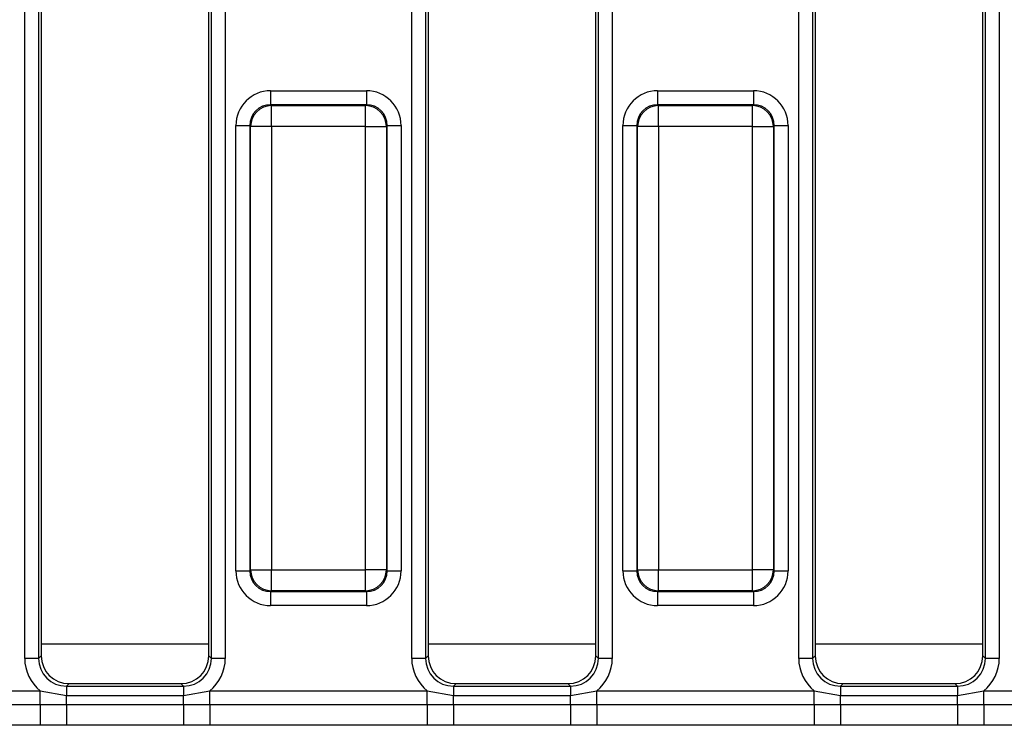
# Model space of a CAD drawing. Units: millimetres. Extents: x 40 to 2075, y 5 to 1455.
# Drawn here: x 940 to 1010, y 737 to 787 of the extents above; entities that cross this region are included whole.
import ezdxf

# ---------------------------------------------------------------- set-up
doc = ezdxf.new("R2010")
doc.units = ezdxf.units.MM
doc.header["$LTSCALE"] = 5
doc.linetypes.add('SLD-Сплошная', pattern=[0])

msp = doc.modelspace()

# ---------------------------------------------------------------- linework, layer by layer
at = {"color": 7, "linetype": 'SLD-Сплошная', "lineweight": 25}
for p, q in [((940.305, 741.568), (940.305, 832.949)), ((941.302, 832.949), (941.302, 741.568)), ((941.484, 832.766), (941.484, 741.751)), ((953.484, 741.751), (953.484, 832.766)), ((953.667, 741.568), (953.667, 832.949)), ((954.663, 832.949), (954.663, 741.568)), ((968.005, 741.568), (968.005, 832.949)), ((969.002, 832.949), (969.002, 741.568)), ((969.184, 832.766), (969.184, 741.751)), ((981.184, 741.751), (981.184, 832.766)), ((981.367, 741.568), (981.367, 832.949)), ((982.363, 832.949), (982.363, 741.568)), ((995.705, 741.568), (995.705, 832.949)), ((996.702, 832.949), (996.702, 741.568)), ((996.884, 832.766), (996.884, 741.751)), ((1008.884, 741.751), (1008.884, 832.766)), ((1009.067, 741.568), (1009.067, 832.949)), ((1010.063, 832.949), (1010.063, 741.568)), ((957.908, 782.175), (964.76, 782.175)), ((957.908, 782.175), (957.908, 781.179)), ((964.76, 782.175), (964.76, 781.179)), ((985.608, 782.175), (985.608, 781.179)), ((985.608, 782.175), (992.46, 782.175)), ((992.46, 782.175), (992.46, 781.179)), ((957.908, 781.179), (957.971, 781.116)), ((964.76, 781.179), (957.908, 781.179)), ((957.971, 779.622), (957.971, 781.116)), ((957.971, 781.116), (964.697, 781.116)), ((964.697, 781.116), (964.76, 781.179)), ((964.697, 779.622), (964.697, 781.116)), ((985.608, 781.179), (985.671, 781.116)), ((992.46, 781.179), (985.608, 781.179)), ((985.671, 779.622), (985.671, 781.116)), ((985.671, 781.116), (992.397, 781.116)), ((992.397, 781.116), (992.46, 781.179)), ((992.397, 779.622), (992.397, 781.116)), ((955.418, 779.684), (956.414, 779.684)), ((955.418, 747.833), (955.418, 779.684)), ((956.477, 779.622), (956.414, 779.684)), ((956.414, 779.684), (956.414, 747.833)), ((957.971, 779.622), (956.477, 779.622)), ((956.477, 747.896), (956.477, 779.622)), ((964.697, 779.622), (957.971, 779.622)), ((957.971, 779.622), (957.971, 747.896)), ((964.697, 779.622), (966.192, 779.622)), ((964.697, 747.896), (964.697, 779.622)), ((966.254, 779.684), (966.192, 779.622)), ((966.192, 779.622), (966.192, 747.896)), ((966.254, 747.833), (966.254, 779.684)), ((966.254, 779.684), (967.251, 779.684)), ((967.251, 779.684), (967.251, 747.833)), ((983.118, 779.684), (984.114, 779.684)), ((983.118, 747.833), (983.118, 779.684)), ((984.177, 779.622), (984.114, 779.684)), ((984.114, 779.684), (984.114, 747.833)), ((985.671, 779.622), (984.177, 779.622)), ((984.177, 747.896), (984.177, 779.622)), ((992.397, 779.622), (985.671, 779.622)), ((985.671, 779.622), (985.671, 747.896)), ((992.397, 779.622), (993.892, 779.622)), ((992.397, 747.896), (992.397, 779.622)), ((993.954, 779.684), (993.892, 779.622)), ((993.892, 779.622), (993.892, 747.896)), ((993.954, 747.833), (993.954, 779.684)), ((993.954, 779.684), (994.951, 779.684)), ((994.951, 779.684), (994.951, 747.833)), ((955.418, 747.833), (956.414, 747.833)), ((956.414, 747.833), (956.477, 747.896)), ((956.477, 747.896), (957.971, 747.896)), ((957.971, 747.896), (964.697, 747.896)), ((957.971, 746.401), (957.971, 747.896)), ((966.192, 747.896), (964.697, 747.896)), ((964.697, 746.401), (964.697, 747.896)), ((966.192, 747.896), (966.254, 747.833)), ((966.254, 747.833), (967.251, 747.833)), ((983.118, 747.833), (984.114, 747.833)), ((984.114, 747.833), (984.177, 747.896)), ((984.177, 747.896), (985.671, 747.896)), ((985.671, 747.896), (992.397, 747.896)), ((985.671, 746.401), (985.671, 747.896)), ((993.892, 747.896), (992.397, 747.896)), ((992.397, 746.401), (992.397, 747.896)), ((993.892, 747.896), (993.954, 747.833)), ((993.954, 747.833), (994.951, 747.833)), ((957.971, 746.401), (957.908, 746.338)), ((957.908, 746.338), (964.76, 746.338)), ((957.908, 746.338), (957.908, 745.342)), ((964.697, 746.401), (957.971, 746.401)), ((964.76, 746.338), (964.697, 746.401)), ((964.76, 746.338), (964.76, 745.342)), ((985.671, 746.401), (985.608, 746.338)), ((985.608, 746.338), (992.46, 746.338)), ((985.608, 746.338), (985.608, 745.342)), ((992.397, 746.401), (985.671, 746.401)), ((992.46, 746.338), (992.397, 746.401)), ((992.46, 746.338), (992.46, 745.342)), ((964.76, 745.342), (957.908, 745.342)), ((992.46, 745.342), (985.608, 745.342)), ((941.302, 741.568), (940.305, 741.568)), ((941.302, 741.568), (941.484, 741.751)), ((953.484, 741.751), (953.667, 741.568)), ((954.663, 741.568), (953.667, 741.568)), ((969.002, 741.568), (968.005, 741.568)), ((969.002, 741.568), (969.184, 741.751)), ((981.184, 741.751), (981.367, 741.568)), ((982.363, 741.568), (981.367, 741.568)), ((996.702, 741.568), (995.705, 741.568)), ((996.702, 741.568), (996.884, 741.751)), ((1008.884, 741.751), (1009.067, 741.568)), ((1010.063, 741.568), (1009.067, 741.568)), ((943.477, 739.759), (943.294, 739.576)), ((943.294, 739.576), (943.294, 738.914)), ((943.294, 739.576), (951.674, 739.576)), ((943.477, 739.759), (951.492, 739.759)), ((951.674, 739.576), (951.492, 739.759)), ((951.674, 739.576), (951.674, 738.914)), ((971.177, 739.759), (970.994, 739.576)), ((970.994, 739.576), (970.994, 738.914)), ((970.994, 739.576), (979.374, 739.576)), ((971.177, 739.759), (979.192, 739.759)), ((979.374, 739.576), (979.192, 739.759)), ((979.374, 739.576), (979.374, 738.914)), ((998.877, 739.759), (998.694, 739.576)), ((998.694, 739.576), (998.694, 738.914)), ((998.694, 739.576), (1007.074, 739.576)), ((998.877, 739.759), (1006.892, 739.759)), ((1007.074, 739.576), (1006.892, 739.759)), ((1007.074, 739.576), (1007.074, 738.914)), ((925.848, 739.237), (941.421, 739.237)), ((941.421, 739.237), (943.294, 738.914)), ((941.421, 738.258), (941.421, 739.237)), ((943.294, 738.259), (943.294, 738.914)), ((943.294, 738.914), (951.674, 738.914)), ((951.674, 738.914), (953.548, 739.237)), ((951.674, 738.259), (951.674, 738.914)), ((953.548, 738.258), (953.548, 739.237)), ((953.548, 739.237), (969.121, 739.237)), ((969.121, 739.237), (970.994, 738.914)), ((969.121, 738.258), (969.121, 739.237)), ((970.994, 738.259), (970.994, 738.914)), ((970.994, 738.914), (979.374, 738.914)), ((979.374, 738.914), (981.248, 739.237)), ((979.374, 738.259), (979.374, 738.914)), ((981.248, 738.258), (981.248, 739.237)), ((981.248, 739.237), (996.821, 739.237)), ((996.821, 739.237), (998.694, 738.914)), ((996.821, 738.258), (996.821, 739.237)), ((998.694, 738.259), (998.694, 738.914)), ((998.694, 738.914), (1007.074, 738.914)), ((1007.074, 738.914), (1008.948, 739.237)), ((1007.074, 738.259), (1007.074, 738.914)), ((1008.948, 738.258), (1008.948, 739.237)), ((1008.948, 739.237), (1024.521, 739.237)), ((925.848, 738.258), (941.421, 738.258)), ((941.421, 738.258), (943.294, 738.259)), ((941.421, 738.258), (941.421, 736.788)), ((943.294, 738.259), (943.294, 736.777)), ((943.294, 738.259), (951.674, 738.259)), ((951.674, 738.259), (953.548, 738.258)), ((951.674, 738.259), (951.674, 736.777)), ((953.548, 738.258), (953.548, 736.788)), ((953.548, 738.258), (969.121, 738.258)), ((969.121, 738.258), (970.994, 738.259)), ((969.121, 738.258), (969.121, 736.788)), ((970.994, 738.259), (970.994, 736.777)), ((970.994, 738.259), (979.374, 738.259)), ((979.374, 738.259), (981.248, 738.258)), ((979.374, 738.259), (979.374, 736.777)), ((981.248, 738.258), (996.821, 738.258)), ((981.248, 738.258), (981.248, 736.788)), ((996.821, 738.258), (998.694, 738.259)), ((996.821, 738.258), (996.821, 736.788)), ((998.694, 738.259), (998.694, 736.777)), ((998.694, 738.259), (1007.074, 738.259)), ((1007.074, 738.259), (1008.948, 738.258)), ((1007.074, 738.259), (1007.074, 736.777)), ((1008.948, 738.258), (1008.948, 736.788)), ((1008.948, 738.258), (1024.521, 738.258)), ((941.421, 736.788), (925.848, 736.788)), ((943.294, 736.777), (941.421, 736.788)), ((951.674, 736.777), (943.294, 736.777)), ((953.548, 736.788), (951.674, 736.777)), ((969.121, 736.788), (953.548, 736.788)), ((970.994, 736.777), (969.121, 736.788)), ((979.374, 736.777), (970.994, 736.777)), ((981.248, 736.788), (979.374, 736.777)), ((996.821, 736.788), (981.248, 736.788)), ((998.694, 736.777), (996.821, 736.788)), ((1007.074, 736.777), (998.694, 736.777)), ((1008.948, 736.788), (1007.074, 736.777)), ((1024.521, 736.788), (1008.948, 736.788))]:
    msp.add_line(p, q, dxfattribs=at)
at = {"color": 8, "linetype": 'SLD-Сплошная', "lineweight": 25}
for p, q in [((953.484, 742.582), (941.484, 742.582)), ((981.184, 742.582), (969.184, 742.582)), ((1008.884, 742.582), (996.884, 742.582))]:
    msp.add_line(p, q, dxfattribs=at)
at = {"color": 7, "linetype": 'SLD-Сплошная', "lineweight": 25}
for centre, start, end in [((957.985, 779.608), 90.50813, 179.49187), ((964.684, 779.608), 0.50813, 89.49187), ((985.685, 779.608), 90.50813, 179.49187), ((992.384, 779.608), 0.50813, 89.49187), ((957.985, 747.909), 180.50813, 269.49187), ((964.684, 747.909), 270.50813, 359.49187), ((985.685, 747.909), 180.50813, 269.49187), ((992.384, 747.909), 270.50813, 359.49187)]:
    msp.add_arc(centre, 1.508, start, end, dxfattribs=at)
for centre, major_axis, ratio, start_param, end_param in [((957.927, 779.665), (-1.781, 1.781), 0.992433, 5.501585, 7.064785), ((964.741, 779.665), (1.781, 1.781), 0.992433, 5.501585, 7.064785), ((985.627, 779.665), (-1.781, 1.781), 0.992433, 5.501585, 7.064785), ((992.441, 779.665), (1.781, 1.781), 0.992433, 5.501585, 7.064785), ((957.927, 779.665), (-1.079, 1.079), 0.982556, 5.501585, 7.064785), ((964.741, 779.665), (1.079, 1.079), 0.982556, 5.501585, 7.064785), ((985.627, 779.665), (-1.079, 1.079), 0.982556, 5.501585, 7.064785), ((992.441, 779.665), (1.079, 1.079), 0.982556, 5.501585, 7.064785), ((957.927, 747.852), (-1.781, -1.781), 0.992433, 5.501585, 7.064785), ((957.927, 747.852), (1.079, 1.079), 0.982556, 2.359993, 3.923193), ((964.741, 747.852), (1.079, -1.079), 0.982556, 5.501585, 7.064785), ((964.741, 747.852), (1.781, -1.781), 0.992433, 5.501585, 7.064785), ((985.627, 747.852), (-1.781, -1.781), 0.992433, 5.501585, 7.064785), ((985.627, 747.852), (1.079, 1.079), 0.982556, 2.359993, 3.923193), ((992.441, 747.852), (1.079, -1.079), 0.982556, 5.501585, 7.064785), ((992.441, 747.852), (1.781, -1.781), 0.992433, 5.501585, 7.064785), ((943.317, 741.591), (-2.137, -2.137), 0.992433, 5.501585, 6.391225), ((943.317, 741.591), (1.436, 1.436), 0.985007, 2.359993, 3.923193), ((943.492, 741.766), (-1.425, -1.425), 0.992433, 5.501585, 7.064785), ((951.477, 741.766), (1.425, -1.425), 0.992433, 5.501585, 7.064785), ((951.652, 741.591), (-1.436, 1.436), 0.985007, 2.359993, 3.923193), ((951.652, 741.591), (2.137, -2.137), 0.992433, 6.175145, 7.064785), ((971.017, 741.591), (-2.137, -2.137), 0.992433, 5.501585, 6.391225), ((971.017, 741.591), (1.436, 1.436), 0.985007, 2.359993, 3.923193), ((971.192, 741.766), (-1.425, -1.425), 0.992433, 5.501585, 7.064785), ((979.177, 741.766), (1.425, -1.425), 0.992433, 5.501585, 7.064785), ((979.352, 741.591), (-1.436, 1.436), 0.985007, 2.359993, 3.923193), ((979.352, 741.591), (2.137, -2.137), 0.992433, 6.175145, 7.064785), ((998.717, 741.591), (-2.137, -2.137), 0.992433, 5.501585, 6.391225), ((998.717, 741.591), (1.436, 1.436), 0.985007, 2.359993, 3.923193), ((998.892, 741.766), (-1.425, -1.425), 0.992433, 5.501585, 7.064785), ((1006.877, 741.766), (1.425, -1.425), 0.992433, 5.501585, 7.064785), ((1007.052, 741.591), (-1.436, 1.436), 0.985007, 2.359993, 3.923193), ((1007.052, 741.591), (2.137, -2.137), 0.992433, 6.175145, 7.064785)]:
    msp.add_ellipse(centre, major_axis=major_axis, ratio=ratio, start_param=start_param, end_param=end_param, dxfattribs=at)

doc.saveas('drawing.dxf')
